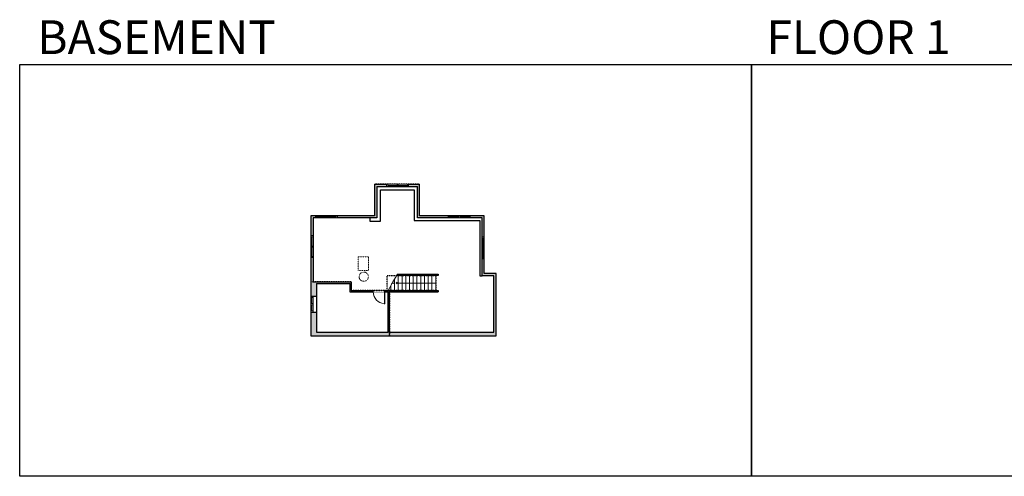
# Model space of a CAD drawing. Units: inches. Extents: x -1876 to 4124, y -2728 to -1480.
# Drawn here: x -1876 to 815, y -2728 to -1480 of the extents above; entities that cross this region are included whole.
import ezdxf

# ---------------------------------------------------------------- set-up
doc = ezdxf.new("R2010")
doc.units = ezdxf.units.IN
doc.linetypes.add('Dash', pattern=[0.23622, 0.11811, -0.11811])
doc.layers.get('0').update_dxf_attribs({"color": 255})
doc.layers.get('Defpoints').update_dxf_attribs({"color": 6, "linetype": 'Dash'})
for name, color, linetype, lineweight in [('A-DOOR&WINDOWS', 4, 'Continuous', 9), ('A-OBJECT', 2, 'Continuous', 9), ('A-STAIRS', 1, 'Continuous', 15)]:
    doc.layers.add(name, color=color, linetype=linetype, lineweight=lineweight)
doc.layers.add('A-WALL', color=252, linetype='Continuous')
doc.styles.get("Standard").update_dxf_attribs({"font": 'arial.ttf'})

# ---------------------------------------------------------------- blocks, each defined once
blk = doc.blocks.new('*U62')
at = {"color": 252}
blk.add_wipeout([(-5, 31.5), (1, 31.5), (1, 0), (-5, 0)], dxfattribs=at)
at = {"color": 4}
for points in [[(1, 28.5), (-1.3, 28.5), (-1.3, 28.5), (-2.7, 28.5), (-2.7, 28.5), (-5, 28.5), (-5, 31.5), (1, 31.5)], [(1, 3), (-1.3, 3), (-1.3, 3), (-2.7, 3), (-2.7, 3), (-5, 3), (-5, 0), (1, 0)]]:
    blk.add_lwpolyline(points, close=True, dxfattribs=at)
at = {"color": 9}
for points in [[(-5, 3), (-5, 28.5)], [(1, 3), (1, 28.5)]]:
    blk.add_lwpolyline(points, dxfattribs=at)
blk.add_lwpolyline([(-2, 3), (-2, 28.5), (-2, 28.5), (-2, 3)], close=True, dxfattribs=at)
blk = doc.blocks.new('*U203')
blk.add_wipeout([(0, 30), (0, -195), (1321, -195), (1321, 30)]).dxf.layer = 'A-DOOR&WINDOWS'
at = {"color": 0, "linetype": 'ByBlock', "lineweight": -2, "transparency": 33554687}
blk.add_lwpolyline([(51, 1319), (0, 1319), (0, 0), (51, 0)], close=True, dxfattribs=at)
blk.add_arc((0, 0), 1321, 0, 86.82115, dxfattribs=at)
at = {"layer": 'A-WALL', "transparency": 33554687}
for points in [[(0, 0), (0, -165)], [(1321, 0), (1321, -165)]]:
    blk.add_lwpolyline(points, dxfattribs=at)
blk = doc.blocks.new('*U259')
at = {"color": 252}
blk.add_wipeout([(23.1, 0), (23.1, -15.3), (-20.1, -15.3), (-20.1, 0)], dxfattribs=at)
at = {"color": 4}
for points in [[(3, -6), (3, -3.7), (3, -3.7), (3, -2.3), (3, -2.3), (3, 0), (0, 0), (0, -6)], [(20.1, -6), (20.1, -3.7), (20.1, -3.7), (20.1, -2.3), (20.1, -2.3), (20.1, 0), (23.1, 0), (23.1, -6)], [(-17.1, -6), (-17.1, -3.7), (-17.1, -3.7), (-17.1, -2.3), (-17.1, -2.3), (-17.1, 0), (-20.1, 0), (-20.1, -6)], [(0, -6), (0, -3.7), (0, -3.7), (0, -2.3), (0, -2.3), (0, 0), (3, 0), (3, -6)]]:
    blk.add_lwpolyline(points, close=True, dxfattribs=at)
at = {"color": 9}
for points in [[(3, 0), (20.1, 0)], [(0, 0), (-17.1, 0)], [(0, -6), (-17.1, -6)], [(3, -6), (20.1, -6)]]:
    blk.add_lwpolyline(points, dxfattribs=at)
for points in [[(0, -3), (-17.1, -3), (-17.1, -3), (0, -3)], [(3, -3), (20.1, -3), (20.1, -3), (3, -3)]]:
    blk.add_lwpolyline(points, close=True, dxfattribs=at)
at = {"layer": 'A-WALL'}
for points in [[(23.1, 0), (23.1, -15.3)], [(-20.1, 0), (-20.1, -15.3)]]:
    blk.add_lwpolyline(points, dxfattribs=at)
blk = doc.blocks.new('*U260')
at = {"color": 0, "linetype": 'ByBlock', "lineweight": -2}
blk.add_line((108.3, 0), (0, 0), dxfattribs=at)
at = {"color": 0, "linetype": 'ByBlock', "lineweight": -2, "transparency": 33554687}
blk.add_lwpolyline([(3.5, 2.7), (0, 0), (3.5, -2.7)], dxfattribs=at)

msp = doc.modelspace()

# ---------------------------------------------------------------- hatches: boundary and pattern name
at = {"layer": 'A-WALL'}
h = msp.add_hatch(color=256, dxfattribs=at)
h.dxf.hatch_style = 1
h.paths.add_polyline_path([(-574.2, -2173.8), (-606.3, -2173.8), (-606.3, -2015.6), (-783.2, -2015.6), (-783.2, -1929.5), (-906.3, -1929.5), (-906.3, -2015.6), (-1080.2, -2015.6), (-1080.2, -2344.1), (-574.2, -2344.1)])
h.paths.add_polyline_path([(-1064.9, -2200.3), (-974, -2200.3), (-974, -2223.9), (-869, -2223.9), (-869, -2333.8), (-1064.9, -2333.8)], flags=16)
h.paths.add_polyline_path([(-1074.1, -2196.3), (-1074.1, -2021.6), (-900.3, -2021.6), (-900.3, -1935.5), (-789.2, -1935.5), (-789.2, -2021.6), (-612.3, -2021.6), (-612.3, -2179.8), (-580.2, -2179.8), (-580.2, -2333.8), (-865, -2333.8), (-865, -2223.9), (-732.4, -2223.9), (-732.4, -2219.9), (-970, -2219.9), (-970, -2196.3)], flags=16)
h = msp.add_hatch(color=256, dxfattribs=at)
h.dxf.hatch_style = 1
h.paths.add_polyline_path([(-732.4, -2175), (-843.5, -2175), (-845.7, -2179), (-732.4, -2179)])

# ---------------------------------------------------------------- linework, layer by layer
at = {"layer": 'A-OBJECT', "linetype": 'Dash'}
msp.add_lwpolyline([(-950.9, -2127.7), (-922.8, -2127.7), (-922.8, -2165), (-950.9, -2165)], close=True, dxfattribs=at)
msp.add_circle((-935.8, -2182.1), 12.7, dxfattribs=at)
at = {"layer": 'A-STAIRS'}
for p, q in [((-841.4, -2219.9), (-841.4, -2179)), ((-831.2, -2219.9), (-831.2, -2179)), ((-821, -2219.9), (-821, -2179)), ((-810.8, -2219.9), (-810.8, -2179)), ((-800.5, -2219.9), (-800.5, -2179)), ((-790.3, -2219.9), (-790.3, -2179)), ((-780.1, -2219.9), (-780.1, -2179)), ((-769.9, -2219.9), (-769.9, -2179)), ((-759.6, -2219.9), (-759.6, -2179)), ((-749.4, -2219.9), (-749.4, -2179)), ((-739.2, -2219.9), (-739.2, -2179)), ((-851.7, -2219.9), (-851.7, -2189.4)), ((-861.9, -2219.9), (-861.9, -2207.3))]:
    msp.add_line(p, q, dxfattribs=at)
msp.add_lwpolyline([(-869, -2219.9), (-858.8, -2201.9), (-860.3, -2199.9), (-854.9, -2200.6), (-856.8, -2198.4), (-843.5, -2175)], dxfattribs=at)
at = {"layer": 'A-WALL'}
for p, q in [((-906.3, -1929.5), (-906.3, -2015.6)), ((-906.3, -1929.5), (-783.2, -1929.5)), ((-900.3, -1935.4), (-900.3, -2021.6)), ((-900.3, -1935.5), (-789.2, -1935.5)), ((-789.2, -2021.6), (-789.2, -1935.5)), ((-783.2, -2015.6), (-783.2, -1929.5)), ((-1080.2, -2015.6), (-1080.2, -2344.1)), ((-906.3, -2015.6), (-1080.2, -2015.6)), ((-606.3, -2015.6), (-783.2, -2015.6)), ((-606.3, -2173.8), (-606.3, -2015.6)), ((-900.3, -2021.6), (-1074.2, -2021.6)), ((-1074.1, -2021.6), (-1074.1, -2196.3)), ((-612.3, -2021.6), (-789.2, -2021.6)), ((-612.3, -2179.8), (-612.3, -2021.6)), ((-574.2, -2173.8), (-606.3, -2173.8)), ((-574.2, -2344.1), (-574.2, -2173.8)), ((-1074.1, -2196.3), (-970, -2196.3)), ((-1064.9, -2200.3), (-974, -2200.3)), ((-974, -2200.3), (-974, -2223.9)), ((-970, -2196.3), (-970, -2219.9)), ((-580.2, -2179.8), (-612.3, -2179.8)), ((-580.2, -2333.8), (-580.2, -2179.8)), ((-974, -2223.9), (-869, -2223.9)), ((-970, -2219.9), (-732.4, -2219.9)), ((-869, -2333.8), (-869, -2223.9)), ((-865, -2223.9), (-732.4, -2223.9)), ((-865, -2333.8), (-865, -2223.9)), ((-865, -2223.9), (-732.4, -2223.9)), ((-732.4, -2219.9), (-732.4, -2223.9)), ((-1064.9, -2333.8), (-869, -2333.8)), ((-865, -2333.8), (-580.2, -2333.8)), ((-1080.2, -2344.1), (-574.2, -2344.1))]:
    msp.add_line(p, q, dxfattribs=at)
msp.add_lwpolyline([(-845.7, -2179), (-843.5, -2175), (-732.4, -2175), (-732.4, -2179)], close=True, dxfattribs=at)
at = {"layer": 'Defpoints', "color": 255, "linetype": 'Continuous', "elevation": 0}
for points in [[(-1876, -1602.6), (124, -1602.6), (124, -2727.6), (-1876, -2727.6)], [(124, -1602.6), (2124, -1602.6), (2124, -2727.6), (124, -2727.6)]]:
    msp.add_lwpolyline(points, close=True, dxfattribs=at)

# ---------------------------------------------------------------- block references
at = {"layer": 'A-STAIRS'}
msp.add_blockref('*U260', (-847.5, -2199.4), dxfattribs=at)

# ---------------------------------------------------------------- texts
at = {"layer": 'Defpoints', "linetype": 'Continuous', "char_height": 92.408, "width": 623.405, "attachment_point": 7}
for s, insert in [('\\pxqc;BASEMENT', (-1813.6, -1573.9, 0)), ('\\pxqc;FLOOR 1', (104.5, -1573.9, 0))]:
    msp.add_mtext(s, dxfattribs=dict(at, insert=insert))

# ---------------------------------------------------------------- next in the draw order: block references
at = {"layer": 'A-DOOR&WINDOWS', "transparency": 33554687}
for p, rotation in [((-873.3, -1934.5, 0), 270), ((-1067.9, -2020.6, 0), 270), ((-705.1, -2020.6, 0), 270), ((-1079.2, -2070), 180), ((-611.3, -2073.6), 180)]:
    msp.add_blockref('*U62', p, dxfattribs=dict(at, rotation=rotation))
at = {"layer": 'A-DOOR&WINDOWS', "transparency": 33554687, "xscale": 0.02422732627077181, "yscale": 0.02422732627077181, "zscale": 0.02422732627077181, "rotation": 180}
msp.add_blockref('*U203', (-878, -2223.9), dxfattribs=at)
at = {"layer": 'A-DOOR&WINDOWS', "rotation": 90}
msp.add_blockref('*U259', (-1080.2, -2258.7), dxfattribs=at)

# ---------------------------------------------------------------- next in the draw order: linework, layer by layer
at = {"layer": 'A-WALL'}
msp.add_line((-1064.9, -2200.3), (-1064.9, -2333.8), dxfattribs=at)
at = {"layer": 'Defpoints'}
msp.add_lwpolyline([(-1080.2, -2196.3), (-1080.2, -2344.1), (-865, -2344.1), (-865, -2219.9), (-970, -2219.9), (-970, -2196.3), (-1080.3, -2196.3)], dxfattribs=at)

# ---------------------------------------------------------------- next in the draw order: block references
at = {"layer": 'A-DOOR&WINDOWS', "transparency": 33554687}
for p, rotation in [((-844.8, -1934.5, 0), 270), ((-1039.4, -2020.6, 0), 270), ((-676.6, -2020.6, 0), 270), ((-1079.2, -2098.5), 180), ((-611.3, -2102.1), 180)]:
    msp.add_blockref('*U62', p, dxfattribs=dict(at, rotation=rotation))

# ---------------------------------------------------------------- next in the draw order: linework, layer by layer
at = {"layer": 'A-WALL'}
msp.add_lwpolyline([(-919.4, -2021.6), (-919.4, -2030.6), (-890.3, -2030.6), (-890.3, -1944.5), (-798.3, -1944.5), (-798.3, -2028.8), (-618.7, -2028.8), (-618.7, -2179.8), (-612.3, -2179.8)], dxfattribs=at)
at = {"layer": 'Defpoints'}
for points in [[(-1080.2, -2196.3), (-970, -2196.3), (-970, -2219.9), (-871.6, -2219.9), (-871.6, -2179), (-739.2, -2179), (-739.2, -2219.9), (-865, -2219.9), (-865, -2344.1), (-574.2, -2344.1), (-574.2, -2173.8), (-606.3, -2173.8), (-606.3, -2015.6), (-783.2, -2015.6), (-783.2, -1929.5), (-906.3, -1929.5), (-906.3, -2015.6), (-1080.2, -2015.6)], [(-1080.2, -2015.6), (-1080.2, -2196.3)]]:
    msp.add_lwpolyline(points, dxfattribs=at)

doc.saveas('drawing.dxf')
